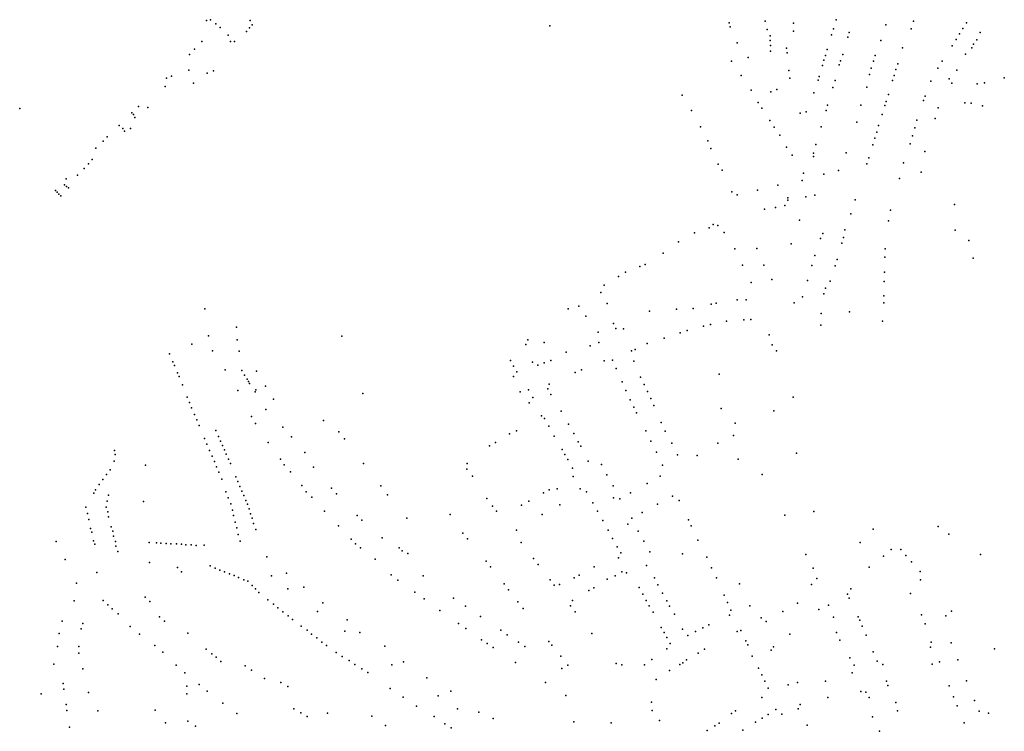
# Model space of a CAD drawing. Units: inches. Extents: x -610512 to -589002, y -1169599 to -1150348.
# Drawn here: x -600957 to -599762, y -1160137 to -1159274 of the extents above; entities that cross this region are included whole.
import ezdxf

# ---------------------------------------------------------------- set-up
doc = ezdxf.new("R2010")
doc.units = ezdxf.units.IN
doc.header["$MEASUREMENT"] = 0

msp = doc.modelspace()

# ---------------------------------------------------------------- linework, layer by layer
for p in [(-600730.7182, -1159275.0495), (-600725.6358, -1159273.9503), (-600719.1512, -1159279.0895), (-600713.8402, -1159283.5375), (-600678.3177, -1159283.761), (-600677.3862, -1159275.0184), (-600675.3417, -1159280.1992), (-600313.8045, -1159281.275), (-600096.289, -1159277.7929), (-600095.0172, -1159282.5821), (-600052.7015, -1159275.9253), (-600018.2837, -1159278.155), (-599966.4591, -1159273.9859), (-599906.1471, -1159280.2448), (-599872.6398, -1159275.7802), (-599808.3422, -1159277.7538), (-600704.1078, -1159292.6906), (-600682.1073, -1159288.355), (-600050, -1159286), (-600046.6169, -1159293.4431), (-600017.9762, -1159287.8217), (-599972.0115, -1159292.4226), (-599969.7107, -1159284.8388), (-599952.1522, -1159295.3179), (-599950.6235, -1159289.3828), (-599875.4121, -1159284.9553), (-599816.6313, -1159291.0728), (-599812.6177, -1159284.6318), (-599791.6933, -1159289.6562), (-600736.1968, -1159300.4794), (-600701.2615, -1159300.2498), (-600696.7885, -1159300.264), (-600086.3554, -1159301.9292), (-600046.4615, -1159299.0672), (-600046.2735, -1159305.1425), (-599912.2017, -1159299.3575), (-599825.6878, -1159305.5538), (-599820.8882, -1159297.8748), (-599799.681, -1159303.5035), (-599795.7704, -1159298.501), (-600751, -1159316), (-600745.3098, -1159309.6914), (-600046.0812, -1159312.0247), (-600026.7325, -1159308.5575), (-600025.8653, -1159314.2257), (-599979.4707, -1159317.2806), (-599977.4117, -1159310.2926), (-599958.4887, -1159316.1963), (-599919.039, -1159317.4946), (-599885.7484, -1159308.1917), (-599809.5041, -1159315.7338), (-599801.6525, -1159308.2413), (-600093.37, -1159324.36), (-600073.1286, -1159319.9374), (-599983.1252, -1159329.7151), (-599981.2209, -1159323.1485), (-599962.658, -1159328.6724), (-599961.2407, -1159323.839), (-599921.0393, -1159324.1022), (-599891.6832, -1159327.3649), (-599837.7983, -1159324.4468), (-600773.1, -1159342.29), (-600752, -1159335), (-600729.96, -1159338.92), (-600722, -1159336), (-600081.7832, -1159341.7002), (-600023.9838, -1159335.4531), (-599987.062, -1159342.7776), (-599926.0036, -1159340.2578), (-599923.7618, -1159332.9087), (-599896.0943, -1159341.7183), (-599893.7852, -1159334.1667), (-599843.0817, -1159332.8649), (-599820.1372, -1159335.168), (-600780.58, -1159355.09), (-600779, -1159345), (-600746.39, -1159350.89), (-600022.6298, -1159344.68), (-599988.4307, -1159347.3946), (-599967.7776, -1159347.6368), (-599897.9396, -1159347.7473), (-599851.4843, -1159348.3919), (-599829.2991, -1159345.6102), (-599826.0287, -1159351.0018), (-599795.3672, -1159351.6924), (-599786.2396, -1159350.4204), (-599762.3389, -1159344.3244), (-600153.1358, -1159365.4533), (-600069.4359, -1159359.317), (-600045.6101, -1159361.5922), (-600038.5444, -1159358.7437), (-599993.3131, -1159362.7471), (-599970.2613, -1159356.0974), (-599929.2207, -1159355.9528), (-599902.9974, -1159364.5871), (-599858.4487, -1159366.5371), (-600813.16, -1159379.06), (-600061.1796, -1159374.5236), (-599976.7899, -1159377.7043), (-599936.5332, -1159377.7614), (-599907.1701, -1159378.1462), (-599905.621, -1159373.1446), (-599860.5223, -1159372.1134), (-599810.3907, -1159374.6544), (-599802.7545, -1159375.1728), (-599788.95, -1159378.43), (-600957.28, -1159381.8), (-600821, -1159387), (-600819, -1159389), (-600801.58, -1159380.48), (-600142.1083, -1159384.0963), (-600056.5365, -1159381.121), (-600010.092, -1159387.1901), (-600002.6759, -1159385.7742), (-599978.6507, -1159383.9646), (-599910.4212, -1159388.8012), (-599842.5917, -1159380.9461), (-600836.49, -1159402.33), (-600817.59, -1159392.65), (-600046.9572, -1159396.0961), (-599941.4973, -1159398.0733), (-599914.8554, -1159402.4946), (-599868.6726, -1159395.9476), (-599846.1003, -1159393.7597), (-600832, -1159406), (-600830, -1159409), (-600823, -1159406), (-600130.8562, -1159403.9835), (-600041.7483, -1159404.3404), (-600034.784, -1159414.2035), (-599984.4279, -1159403.9894), (-599917.2146, -1159410.2869), (-599873.7563, -1159414.9799), (-599871.0734, -1159404.9709), (-600856.14, -1159421.4), (-600851.03, -1159416.18), (-600122.2147, -1159420.7434), (-599990.8725, -1159425.4351), (-599921.9263, -1159425.9466), (-599919.462, -1159417.7525), (-599876.4436, -1159424.5015), (-600865, -1159430), (-600118.6507, -1159430.1357), (-600026.4747, -1159428.4808), (-600019.6702, -1159438.3046), (-599993.9633, -1159435.7256), (-599954.2594, -1159435.43), (-599858.7639, -1159433.683), (-600873.81, -1159448.69), (-600869.46, -1159443.73), (-600109.7128, -1159449.1446), (-599993.7737, -1159439.9583), (-599929.023, -1159448.7972), (-599926.7667, -1159441.3494), (-599884.6039, -1159447.5479), (-600886.97, -1159462.66), (-600879.11, -1159454.57), (-600104.8775, -1159456.5914), (-600005.8552, -1159460.3094), (-599981.4502, -1159461.2223), (-599963.7271, -1159457.075), (-599863.3551, -1159458.9097), (-600902.74, -1159474.19), (-600901, -1159467), (-600037.2739, -1159474.6519), (-600007.5818, -1159469.1826), (-599889.3995, -1159466.7292), (-600914, -1159481), (-600912, -1159483), (-600909.64, -1159485.58), (-600900.35, -1159476.39), (-600898, -1159478), (-600093.0799, -1159482.7053), (-600086.4449, -1159486.3399), (-600061.9203, -1159480.7323), (-599992.3962, -1159486.9723), (-600907.52, -1159487.81), (-600025, -1159490), (-600025, -1159493), (-600003.3318, -1159488.8415), (-599943.4513, -1159492.6574), (-599822.7496, -1159498.0105), (-600053.3232, -1159503.7533), (-600040.0189, -1159501.6655), (-600028.7292, -1159499.3363), (-599948.5565, -1159509.6348), (-599900.2579, -1159504.9855), (-600115.8001, -1159522.5273), (-600011, -1159517), (-599902.7473, -1159518.1443), (-600138.2022, -1159532.658), (-600120.5705, -1159526.4803), (-600110.0993, -1159523.6152), (-600102.5141, -1159532.1608), (-599982.4421, -1159533.2642), (-599956, -1159529), (-599821.9744, -1159529.1376), (-600157.8273, -1159543.3065), (-600021, -1159546), (-599985.4036, -1159539.2118), (-599959.4814, -1159545.115), (-599957.3766, -1159538.3423), (-599805.4371, -1159541.7718), (-600176.5446, -1159557.0827), (-600089.4462, -1159551.8834), (-600062.7509, -1159551.653), (-599907.1252, -1159551.9528), (-599992.2749, -1159559.846), (-599965.2917, -1159564.9024), (-599907.4039, -1159562.0552), (-599800.2158, -1159563.2035), (-600221.9449, -1159580.3156), (-600204.836, -1159573.407), (-600198.2666, -1159571.1015), (-600080.1633, -1159571.5679), (-600054.1875, -1159571.9231), (-599995.734, -1159572.047), (-599967.6058, -1159572.6184), (-599907.9255, -1159580.1742), (-600230.4752, -1159585.4945), (-600069.7396, -1159592.6758), (-600044.374, -1159589.1425), (-600001.0471, -1159590.3567), (-599973.6067, -1159591.1751), (-599908.2333, -1159591.6671), (-600252.0042, -1159604.7556), (-600248.1535, -1159596.0896), (-599981.4568, -1159606.665), (-599979.3214, -1159599.5486), (-600244.4139, -1159618.2528), (-600111.9914, -1159617.8996), (-600086.377, -1159614.0004), (-600075.779, -1159613.9318), (-600017.4072, -1159617.4058), (-600007.4053, -1159610.0013), (-599908.5433, -1159617.2971), (-599908.3723, -1159608.8191), (-600732.7669, -1159624.6698), (-600291.581, -1159624.6598), (-600278.569, -1159621.4734), (-600192.9457, -1159627.7429), (-600160.1869, -1159624.9667), (-600139.7563, -1159624.4764), (-600118.1204, -1159619.0065), (-599984.7413, -1159630.5793), (-599950.2586, -1159628.5565), (-600270.2246, -1159633.5368), (-600099.3716, -1159639.6467), (-600078.3641, -1159637.998), (-600069.9086, -1159637.8066), (-599910.1813, -1159639.6761), (-600694.0872, -1159647.0803), (-600255.1472, -1159652.9242), (-600236.6826, -1159642.7005), (-600233.6575, -1159648.6814), (-600224.3727, -1159648.8588), (-600155.5749, -1159653.6587), (-600147.0435, -1159651.0092), (-600127.5356, -1159645.6851), (-600118.7913, -1159643.7008), (-599984.9145, -1159644.4161), (-600728.2851, -1159657.5679), (-600693.221, -1159662.1865), (-600566.4291, -1159657.7449), (-600340.4541, -1159662.3438), (-600320.95, -1159665.55), (-600254.3964, -1159665.7585), (-600175.0281, -1159660.349), (-600047.7585, -1159656.1097), (-600748.4432, -1159667.4833), (-600723.3004, -1159675.8082), (-600690.9985, -1159676.0298), (-600342.9876, -1159667.8375), (-600294.0555, -1159677.2595), (-600265.1222, -1159669.731), (-600214.6624, -1159675.8285), (-600210.5249, -1159674.2261), (-600195.6816, -1159666.6627), (-600043.9273, -1159668.299), (-600038.6957, -1159675.487), (-600775.573, -1159679.2586), (-600771.5057, -1159688.8577), (-600361.5241, -1159687.4908), (-600334.9442, -1159689.2708), (-600320.576, -1159690.1686), (-600312.5578, -1159687.322), (-600247.7906, -1159687.7884), (-600237.9008, -1159687.0184), (-600211.8133, -1159688.3592), (-600769.6007, -1159693.3907), (-600765.8621, -1159702.265), (-600708.0211, -1159698.625), (-600687.8, -1159699.72), (-600669.866, -1159700.5197), (-600357.8661, -1159694.1878), (-600354.1413, -1159701.0799), (-600328.3138, -1159693.0609), (-600283.0472, -1159701.8382), (-600275.36, -1159698.7802), (-600233.2966, -1159697.2016), (-600763.9108, -1159706.8627), (-600684.43, -1159705.11), (-600681.21, -1159710.22), (-600679.68, -1159712.92), (-600357.7873, -1159706.982), (-600226.1212, -1159713.1921), (-600203.9807, -1159707.7645), (-600108.4606, -1159704.1177), (-600759.7366, -1159716.8974), (-600692.6773, -1159723.6223), (-600678.3, -1159715.19), (-600671.55, -1159725.4), (-600670.72, -1159722.9), (-600658.9452, -1159718.441), (-600349.7239, -1159725.2401), (-600339.6252, -1159723.0699), (-600316.3145, -1159721.8199), (-600314.7529, -1159716.2358), (-600221.6868, -1159723.735), (-600199.4923, -1159716.5222), (-600195.5, -1159725.0271), (-600754.1017, -1159731.7137), (-600649.1721, -1159734.5079), (-600540.7392, -1159727.4174), (-600334.5287, -1159732.224), (-600312.5241, -1159728.5069), (-600216.2205, -1159734.9619), (-600191.4991, -1159733.4602), (-600018.4864, -1159732.0695), (-600751.3835, -1159738.1755), (-600748.63, -1159744.7729), (-600658.36, -1159746.69), (-600338.9596, -1159738.8651), (-600300.008, -1159748.9034), (-600212.0386, -1159743.977), (-600187.524, -1159741.9003), (-600106.0776, -1159745.4456), (-600042.1654, -1159748.4115), (-600745.2386, -1159752.8372), (-600742.3811, -1159759.469), (-600676.0588, -1159755.5204), (-600588.4068, -1159760.085), (-600323.9296, -1159754.7099), (-600320.4792, -1159757.6428), (-600208.7339, -1159751.045), (-600739.4679, -1159766.2877), (-600719.2138, -1159772.4124), (-600670.9628, -1159764.024), (-600637.8448, -1159768.3877), (-600354.3484, -1159772.8794), (-600315, -1159767.1965), (-600291.0693, -1159764.7916), (-600197.3633, -1159772.7565), (-600178.7115, -1159762.4197), (-600173.7272, -1159773.2926), (-600089.0157, -1159763.2868), (-600732.8441, -1159781.832), (-600716.0853, -1159779.4903), (-600713.6094, -1159785.1088), (-600627.4999, -1159780.101), (-600569.7705, -1159774.0919), (-600563.2096, -1159782.5419), (-600362.9278, -1159776.5087), (-600308.5478, -1159779.3632), (-600284.8921, -1159775.762), (-600191.2638, -1159785.0874), (-600091.0733, -1159778.493), (-600842.093, -1159796.6), (-600729.9988, -1159788.9956), (-600726.7367, -1159796.7781), (-600711.2592, -1159790.3481), (-600708.7824, -1159795.9727), (-600655.8272, -1159786.7207), (-600386.9981, -1159791.0307), (-600379.8646, -1159787.0726), (-600298.9746, -1159795.26), (-600279.3133, -1159786.1921), (-600276.0908, -1159791.4622), (-600165.7531, -1159787.5687), (-600110.1888, -1159787.8509), (-600842.4786, -1159809.6243), (-600841.4457, -1159801.4611), (-600723.8129, -1159803.4999), (-600706.505, -1159801.1948), (-600703.9551, -1159806.9888), (-600640.6819, -1159807.2102), (-600611.2735, -1159799.1024), (-600295.6664, -1159801.3111), (-600292.1098, -1159807.6235), (-600267.2206, -1159809.4105), (-600184.6281, -1159798.7463), (-600158.8321, -1159801.9127), (-600135.1007, -1159802.7307), (-600085.4303, -1159807.1512), (-600014.6967, -1159799.6418), (-600847.5374, -1159820.022), (-600804.7185, -1159814.2797), (-600721.0433, -1159810.0873), (-600718.3941, -1159816.4761), (-600701.6105, -1159812.3473), (-600636.3262, -1159813.8443), (-600600.6412, -1159816.8872), (-600540.0715, -1159812.167), (-600414.5852, -1159819.0582), (-600414.0922, -1159812.2598), (-600286.3352, -1159818.021), (-600251.289, -1159813.7189), (-600177.3041, -1159814.3274), (-600856.331, -1159831.7209), (-600851.7723, -1159825.5299), (-600715.6689, -1159823.0195), (-600712.0707, -1159831.2122), (-600694.8776, -1159828.444), (-600628.7598, -1159822.4827), (-600407.8535, -1159827.8502), (-600285.4613, -1159828.1064), (-600244.5967, -1159825.9165), (-600179.8935, -1159827.8035), (-600056.0917, -1159825.7291), (-600865.3238, -1159844.1993), (-600860.7555, -1159837.9521), (-600692.4212, -1159834.2245), (-600689.967, -1159840.0862), (-600615.0076, -1159839.1756), (-600579.0022, -1159842.2506), (-600519.0915, -1159839.547), (-600314.5175, -1159844.2023), (-600304.99, -1159843.28), (-600277.2731, -1159843.0268), (-600237.2243, -1159839.2612), (-600195.7286, -1159836.6561), (-600867.4032, -1159848.4569), (-600849.5095, -1159850.6933), (-600707.2917, -1159846.6702), (-600704.2485, -1159854.0006), (-600687.5744, -1159845.7297), (-600685.3289, -1159851.0777), (-600682.8614, -1159857.0414), (-600609.492, -1159846.6582), (-600602.8628, -1159853.2486), (-600572.8952, -1159849.1841), (-600510.8165, -1159850.248), (-600390.2183, -1159854.7752), (-600321.4821, -1159848.1078), (-600269.2841, -1159846.6037), (-600236.7172, -1159853.8971), (-600229.0268, -1159855.1005), (-600216.0162, -1159847.8492), (-600164.8978, -1159851.812), (-600157.0008, -1159857.1214), (-600876.9984, -1159865.2125), (-600852.4091, -1159865.4), (-600850.9283, -1159858.1961), (-600806.9353, -1159858.3425), (-600701.1916, -1159861.2307), (-600699.1947, -1159868.9428), (-600680.83, -1159861.8902), (-600678.6258, -1159867.181), (-600383.4584, -1159863.9604), (-600348.37, -1159862.9865), (-600339.1796, -1159857.8791), (-600301.8441, -1159862.5219), (-600261.8118, -1159859.9874), (-600183.3279, -1159861.6376), (-600875.1398, -1159872.8915), (-600873.3341, -1159880.3032), (-600850.1956, -1159871.1335), (-600849.4326, -1159877.1931), (-600697.66, -1159875.6074), (-600677.3339, -1159873.366), (-600675.1841, -1159878.4924), (-600587.3561, -1159870.2679), (-600547.742, -1159875.4446), (-600542.0843, -1159881.1056), (-600487.2681, -1159878.7358), (-600434.8565, -1159874.301), (-600378.592, -1159870.3814), (-600323.3302, -1159874.2172), (-600256.0307, -1159870.3321), (-600214.4848, -1159878.7763), (-600201.9411, -1159871.7933), (-600145.7498, -1159880.8447), (-600028.8611, -1159874.9405), (-599993.6473, -1159870.5578), (-600871.4497, -1159891.1084), (-600846.4138, -1159889.1718), (-600695.5873, -1159883.5992), (-600693.9355, -1159890.5865), (-600673.5739, -1159885.326), (-600670.6762, -1159892.3451), (-600570.4755, -1159887.9575), (-600354.431, -1159893.0795), (-600249.7394, -1159881.5339), (-600243.1276, -1159893.3786), (-600219.078, -1159885.794), (-600142.3757, -1159887.9568), (-599921.451, -1159892.2064), (-599842.6194, -1159888.8815), (-600869.5743, -1159895.6113), (-600844.4197, -1159894.3245), (-600843.5998, -1159900.5158), (-600691.9648, -1159898.4437), (-600554.868, -1159904.17), (-600517.46, -1159902.6359), (-600419.3297, -1159896.7466), (-600413.8048, -1159903.8971), (-600237.7857, -1159903.1672), (-600206.5366, -1159894.4551), (-599829.6812, -1159898.2478), (-600912.8296, -1159906.8895), (-600867.7962, -1159905.9908), (-600866.095, -1159910.0703), (-600841.1519, -1159906.7813), (-600840.4632, -1159912.6192), (-600800.2572, -1159907.9911), (-600791.3928, -1159908.4143), (-600785.9364, -1159908.8882), (-600779.6106, -1159909.2597), (-600773.8131, -1159909.6271), (-600767.163, -1159909.9554), (-600760.756, -1159910.3393), (-600755.4502, -1159910.8312), (-600749.2925, -1159911.2256), (-600742.9951, -1159911.6372), (-600733.318, -1159911.5572), (-600689.7402, -1159906.715), (-600549.7414, -1159909.7873), (-600543.7139, -1159914.5913), (-600496.748, -1159914.486), (-600348.6824, -1159908.3024), (-600232.0495, -1159913.328), (-600199.7449, -1159906.6724), (-600134.1226, -1159905.5006), (-599937.2828, -1159908.2275), (-599899.4769, -1159916.6679), (-599888.04, -1159916.6407), (-600901.9905, -1159928.9544), (-600838.0047, -1159918.9325), (-600657.3023, -1159925.6397), (-600525.9541, -1159928.4682), (-600492.9207, -1159918.1283), (-600486.0544, -1159921.4475), (-600333.5378, -1159927.6918), (-600230.3868, -1159926.8787), (-600227.8563, -1159920.8975), (-600192.5416, -1159919.5282), (-600152.9681, -1159921.9834), (-600123.4039, -1159925.9347), (-600003.1332, -1159922.5639), (-599908.9522, -1159924.8326), (-599881.7614, -1159924.1587), (-599791.2197, -1159922.6744), (-600799.8051, -1159932.5629), (-600765.772, -1159938.4894), (-600726.2447, -1159936.6587), (-600719.9623, -1159939.2815), (-600391.2272, -1159930.7217), (-600385.9337, -1159937.6336), (-600327.9995, -1159935.0238), (-600260.1021, -1159937.7974), (-600196.5557, -1159936.2502), (-600117.509, -1159938.8932), (-599994.1377, -1159939.4798), (-599926.5255, -1159938.2227), (-599874.8111, -1159931.6957), (-600863.5068, -1159944.53), (-600760.8272, -1159943.6909), (-600714.3604, -1159941.5679), (-600708.5873, -1159943.8713), (-600702.7643, -1159946.2062), (-600697.1643, -1159948.4032), (-600691.6173, -1159950.5727), (-600651.6883, -1159948.5559), (-600633.3904, -1159945.3495), (-600506.4774, -1159947.2542), (-600467.5075, -1159948.8022), (-600284.3323, -1159951.0387), (-600278.2446, -1159947.6864), (-600244.2241, -1159952.8429), (-600234.7198, -1159948.5365), (-600226.4852, -1159943.8865), (-600220.7205, -1159945.0456), (-600186.729, -1159951.2029), (-600111.4923, -1159951.1767), (-599989.9161, -1159951.746), (-599864.3696, -1159943.2602), (-600888.3117, -1159957.6702), (-600685.1213, -1159953.5009), (-600680.238, -1159955.1896), (-600675.2508, -1159960.2142), (-600670.9562, -1159964.5866), (-600631.8013, -1159964.4339), (-600612.5305, -1159962.4118), (-600498.4329, -1159954.023), (-600369.4818, -1159958.344), (-600313.5811, -1159953.4532), (-600308.4792, -1159959.9836), (-600302.1502, -1159959.2159), (-600260.5145, -1159963.0203), (-600205.5405, -1159962.9374), (-600182.9812, -1159959.429), (-600083.6486, -1159958.5316), (-599996.3723, -1159959.1662), (-599948.7056, -1159964.3972), (-599864.1164, -1159953.2978), (-600805.1092, -1159974.6677), (-600666.9115, -1159968.8906), (-600477.8653, -1159968.4758), (-600466.4834, -1159976.7203), (-600430.8206, -1159975.6712), (-600364.1982, -1159965.6197), (-600266.5251, -1159966.4922), (-600201.227, -1159970.8904), (-600177.0603, -1159969.8063), (-600102.2884, -1159972.2024), (-599952.697, -1159970.947), (-599950.5603, -1159975.9183), (-599876.285, -1159970.2284), (-600891.0584, -1159978.8391), (-600856.1316, -1159978.5399), (-600850.3643, -1159983.7268), (-600844.9393, -1159988.4938), (-600799.4954, -1159979.654), (-600656.0133, -1159977.7843), (-600649.3904, -1159982.9795), (-600644.1204, -1159987.258), (-600589.2435, -1159981.5862), (-600416.3584, -1159985.4969), (-600352.9267, -1159979.9789), (-600346.2605, -1159988.4115), (-600289.001, -1159985.0345), (-600286.5147, -1159978.6745), (-600196.8805, -1159978.3893), (-600193.1714, -1159985.0481), (-600172.0312, -1159978.8051), (-600168.6362, -1159985.4068), (-600098.2678, -1159981.108), (-600071.3173, -1159984.925), (-600013.3676, -1159981.6335), (-599975.5994, -1159984.2591), (-600837.9403, -1159994.6522), (-600787.7146, -1159998.5559), (-600637.8794, -1159992.2147), (-600631.5723, -1159997.1654), (-600595.8783, -1159991.7059), (-600447.4438, -1159990.5649), (-600397.8494, -1159998.0355), (-600283.2276, -1159992.4334), (-600188.3059, -1159992.7079), (-600162.5276, -1159995.2918), (-600095.9592, -1159996.5311), (-600094.0581, -1159990.3295), (-600057.4625, -1159999.4177), (-600031.0951, -1159991.7673), (-599987.5134, -1159989.5098), (-599969.5279, -1159998.8084), (-599939.594, -1159998.3499), (-599862.9801, -1159996.0601), (-599833.3416, -1159997.2859), (-599826.5138, -1159991.4894), (-600905.6621, -1160003.7228), (-600880.8261, -1160006.3718), (-600823.1208, -1160009.9703), (-600781.6597, -1160003.8251), (-600626.0884, -1160001.5876), (-600615.5932, -1160009.6355), (-600559.8965, -1160002.0626), (-600424.5649, -1160006.4113), (-600415.9739, -1160012.4769), (-600178.6537, -1160011.3064), (-600128.0651, -1160011.7618), (-600120.8149, -1160008.2784), (-600051.2012, -1160004.2128), (-599937.8469, -1160002.4703), (-599934.7325, -1160009.8613), (-599858.5714, -1160006.8398), (-600909.3372, -1160018.7205), (-600882.7959, -1160013.0284), (-600812.0448, -1160019.4174), (-600753.0773, -1160018.0296), (-600608.2112, -1160014.5623), (-600603.0643, -1160019.4748), (-600596.8153, -1160023.6679), (-600562.5613, -1160015.5909), (-600544.3165, -1160017.2011), (-600373.3998, -1160014.5285), (-600365.4735, -1160020.0847), (-600262.8092, -1160018.5543), (-600175.3004, -1160017.3928), (-600171.9746, -1160023.3431), (-600152.77, -1160013.3806), (-600146.5982, -1160020.8796), (-600137.1192, -1160015.9818), (-600086.4944, -1160016.1395), (-600082.2693, -1160015.0582), (-600022.7778, -1160019.2445), (-599965.8696, -1160017.1784), (-599930.1512, -1160020.4814), (-600911.4794, -1160034.5), (-600885.6718, -1160034.4251), (-600793.0978, -1160033.0357), (-600590.7603, -1160029.2975), (-600584.8173, -1160033.2924), (-600514.2845, -1160033.9589), (-600396.6299, -1160026.1396), (-600389.9284, -1160030.5751), (-600382.625, -1160035.5145), (-600351.7792, -1160029.2129), (-600344.207, -1160034.2135), (-600315.0479, -1160028.1545), (-600311.4881, -1160032.646), (-600167.9318, -1160030.5728), (-600075.8913, -1160027.4002), (-600073.671, -1160032.175), (-600042.2768, -1160034.7335), (-599961.8053, -1160026.8388), (-599851.9733, -1160035.1933), (-599850.9063, -1160029.0047), (-599826.8872, -1160030.0742), (-600885.3995, -1160042.4405), (-600783.5449, -1160041.0874), (-600730.8435, -1160037.5409), (-600724.0259, -1160043.2417), (-600719.0292, -1160047.4273), (-600573.2293, -1160041.5761), (-600565.7193, -1160046.6449), (-600300.455, -1160046.2289), (-600172.0855, -1160037.1862), (-600134.0755, -1160042.5697), (-600126.29, -1160037.41), (-600068.1892, -1160046.0103), (-600045.3138, -1160038.6184), (-599949.8942, -1160047.9606), (-599921.442, -1160040.7765), (-599774.3261, -1160037.1637), (-600915.8123, -1160055.892), (-600767.2207, -1160057.0504), (-600713.2309, -1160052.3756), (-600683.6592, -1160057.8145), (-600557.5153, -1160051.4493), (-600550.5303, -1160056.1492), (-600505.5114, -1160056.4677), (-600491.3404, -1160053.1621), (-600355.6433, -1160053.5977), (-600292.1912, -1160056.8672), (-600233.2075, -1160054.8119), (-600226.4468, -1160056.7387), (-600199.0227, -1160056.7758), (-600190.1505, -1160050.0359), (-600156.0413, -1160056.1667), (-600152.4962, -1160053.9756), (-600147.8747, -1160050.7089), (-600060.7085, -1160060.5005), (-599944.6847, -1160056.8799), (-599916.5678, -1160052.1842), (-599909.8395, -1160056.3973), (-599849.8239, -1160055.7177), (-599841.1888, -1160053.0644), (-599818.6136, -1160050.6258), (-600880.7431, -1160061.3749), (-600756.8247, -1160066.1185), (-600675.7729, -1160063.233), (-600542.0778, -1160061.5448), (-600534.9479, -1160066.0947), (-600463.0735, -1160072.4061), (-600299.1666, -1160060.9087), (-600168.4738, -1160063.3673), (-600056.6778, -1160068.9028), (-599947.0604, -1160066.3029), (-600904.6815, -1160079.3171), (-600754.4191, -1160082.4357), (-600739.6531, -1160080.3459), (-600660.3, -1160072.9949), (-600640.5578, -1160077.9897), (-600632.0576, -1160082.8417), (-600318.9693, -1160078.0207), (-600184.6668, -1160074.5634), (-600053.0911, -1160076.4314), (-600024.7308, -1160081.0566), (-600013.285, -1160078.1295), (-599979.3971, -1160076.3076), (-599905.4645, -1160076.3385), (-599903.8319, -1160081.8039), (-599829.3322, -1160082.0334), (-599808.3458, -1160075.8372), (-600931.0825, -1160091.9268), (-600903.6212, -1160086.0476), (-600873.7469, -1160090.1403), (-600754.2815, -1160091.7254), (-600729.7302, -1160088.4111), (-600507.4852, -1160085.1423), (-600491.8272, -1160095.7843), (-600449.6074, -1160094.1807), (-600434.1665, -1160088.4622), (-600294.6296, -1160093.8931), (-600056.5192, -1160096.0892), (-600048.9126, -1160085.096), (-599976.6349, -1160096.1326), (-599936.3602, -1160088.9995), (-599930.4387, -1160089.7592), (-599926.4648, -1160096.2311), (-599823.958, -1160095.2719), (-600900.9829, -1160104.6741), (-600710.5456, -1160102.9729), (-600475.8801, -1160106.6824), (-600190.5343, -1160101.9555), (-600009.9716, -1160104.5917), (-599893.9093, -1160102.1327), (-599819.4334, -1160106.3826), (-599798.6254, -1160099.7778), (-600899.8698, -1160111.9078), (-600862.3191, -1160112.4459), (-600792.6898, -1160111.7077), (-600693.6609, -1160115.543), (-600624.3786, -1160109.9827), (-600616.1873, -1160114.6651), (-600608.4056, -1160119.0867), (-600583.6929, -1160115.3029), (-600530.0025, -1160119.0491), (-600454.3781, -1160119.4614), (-600426.1524, -1160110.1247), (-600400.261, -1160113.9647), (-600189.9034, -1160112.2015), (-600093.5558, -1160115.4575), (-600088.5721, -1160112.5316), (-600048.8014, -1160117.0155), (-600039.4399, -1160110.6307), (-600032.3645, -1160116.4121), (-600012.5574, -1160109.9187), (-599922.2406, -1160119.6586), (-599891.9998, -1160112.4468), (-599792.8912, -1160112.6898), (-599781.5728, -1160115.2253), (-600896.7946, -1160132.323), (-600780.1537, -1160126.9131), (-600753.1232, -1160125.1146), (-600744.0557, -1160131.2089), (-600513.3978, -1160130.0963), (-600441.2719, -1160128.1215), (-600382.5573, -1160121.9024), (-600284.9402, -1160125.8715), (-600239.2761, -1160127.0774), (-600180.6702, -1160124.2355), (-600113.7336, -1160130.6174), (-600108.2398, -1160127.2833), (-600064.1783, -1160126.023), (-600056.0633, -1160121.4318), (-600001.4426, -1160129.7286), (-599811.0811, -1160126.9665), (-600433.6131, -1160133.1112), (-600122.9566, -1160136.1558), (-600079.6782, -1160135.763), (-599913.7633, -1160137.2385)]:
    msp.add_point(p)

doc.saveas('drawing.dxf')
